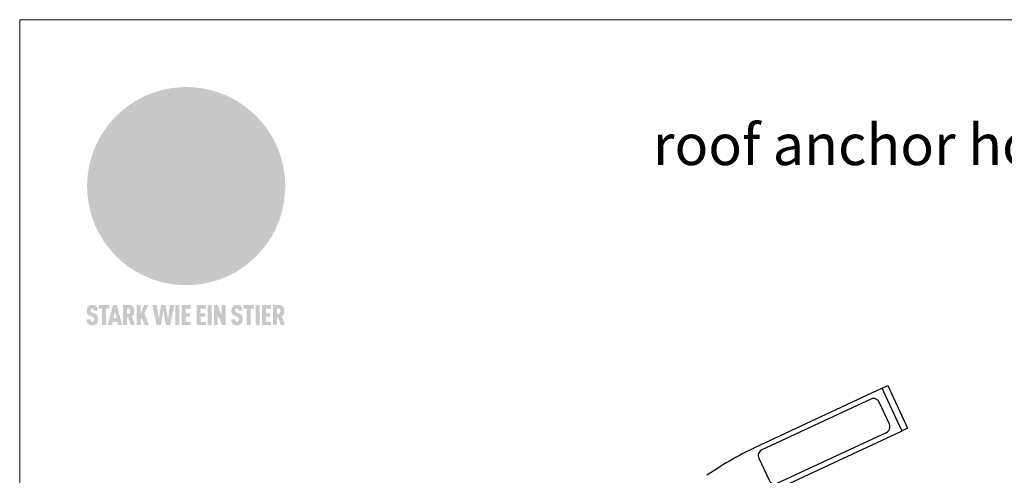
# Model space of a CAD drawing. Units: millimetres. Extents: x -19674 to 50359, y 0 to 4832.
# Drawn here: x 30843 to 31325, y 816 to 1039 of the extents above; entities that cross this region are included whole.
import ezdxf

# ---------------------------------------------------------------- set-up
doc = ezdxf.new("R2010")
doc.units = ezdxf.units.MM
for name, color, linetype, lineweight, true_color in [('01_PREFA-Dachprodukt', 7, 'Continuous', 25, 0xe1000f), ('02_Zubehör_sonstiges', 7, 'Continuous', 25, 0xff7f7f), ('10_Blattrahmen', 7, 'Continuous', 20, 0x000000), ('20_PREFA_Logo_weiss', 7, 'Continuous', 0, 0xfefefe), ('99_Text_1_DE', 7, 'Continuous', 25, 0xe1000f)]:
    doc.layers.add(name, color=color, linetype=linetype, lineweight=lineweight, true_color=true_color)
doc.styles.add('Arial', font='arial.ttf')

# ---------------------------------------------------------------- blocks, each defined once
blk = doc.blocks.new('A$C2C4172CF')
at = {"layer": '02_Zubehör_sonstiges', "elevation": -11.2}
for points in [[(206, 271.5), (203.28, 270.23), (146.18, 243.6, 0.040211), (120.18, 228.83)], [(131.68, 130.36), (126.4, 141.69, -0.414214), (155.9, 222.76), (213, 249.38), (215.72, 250.65)]]:
    blk.add_lwpolyline(points, format="xyb", dxfattribs=at)
blk.add_lwpolyline([(215.72, 250.65), (214.87, 252.46), (206.85, 269.68), (206, 271.5), (208.72, 272.76), (209.56, 270.95), (217.59, 253.73), (218.44, 251.92)], close=True, dxfattribs=at)
blk.add_lwpolyline([(147.01, 241.23, 0.414214), (145.56, 237.24), (150.63, 226.37, 0.414214), (154.62, 224.92), (208.09, 249.85, 0.414214), (209.54, 253.84), (204.47, 264.71, 0.414214), (200.48, 266.16)], format="xyb", close=True, dxfattribs=at)
blk = doc.blocks.new('A$C8d5866de')
h = blk.add_hatch(color=256)
h.dxf.hatch_style = 1
h.paths.add_polyline_path([(25.88, -1.79), (30.43, 2.83), (29.86, 3.85), (28.97, 5.42), (30.61, 5.51), (31.96, 5.49), (33.06, 5.39), (33.94, 5.21), (34.61, 4.98), (35.11, 4.71), (35.46, 4.42), (35.69, 4.13), (35.9, 3.67), (35.98, 3.2), (35.97, 2.74), (35.88, 2.32), (35.64, 1.65), (35.51, 1.39), (36.65, 2.5), (37.57, 3.44), (38.25, 4.27), (38.73, 4.92), (39.28, 5.79), (39.5, 6.31), (39.65, 6.89), (39.69, 7.52), (39.6, 8.21), (39.47, 8.6), (39.26, 8.97), (38.98, 9.31), (38.65, 9.63), (37.83, 10.18), (36.87, 10.64), (35.83, 11), (34.77, 11.29), (32.84, 11.67), (31.68, 11.8), (30.43, 11.88), (27.94, 11.93), (25.2, 11.86), (17.95, 24.26), (10.7, 36.66), (8.97, 36.63), (6.95, 36.49), (4.31, 36.16), (1.14, 35.59), (-0.61, 35.19), (-2.45, 34.69), (-4.36, 34.11), (-6.35, 33.41), (-8.39, 32.6), (-10.46, 31.66), (-11.95, 30.89), (-13.43, 30), (-14.88, 29.02), (-16.32, 27.96), (-17.72, 26.84), (-19.08, 25.66), (-21.68, 23.2), (-22.14, 22.78), (-22.7, 22.36), (-23.36, 21.94), (-24.12, 21.55), (-24.97, 21.2), (-25.93, 20.9), (-26.99, 20.66), (-28.15, 20.51), (-29.98, 20.27), (-31.01, 20.05), (-32.1, 19.74), (-33.19, 19.33), (-34.26, 18.78), (-35.28, 18.09), (-36.22, 17.24), (-36.66, 16.71), (-37.03, 16.13), (-37.33, 15.51), (-37.55, 14.89), (-37.7, 14.29), (-37.78, 13.71), (-37.79, 13.18), (-37.72, 12.72), (-38.08, 11.63), (-38.22, 10.64), (-38.19, 10.19), (-38.11, 9.8), (-37.98, 9.46), (-37.78, 9.18), (-37.03, 8.53), (-36.05, 7.94), (-34.78, 7.39), (-33.14, 6.84), (-33.5, 11.52), (-34.4, 12.11), (-35.06, 12.75), (-35.31, 13.13), (-35.46, 13.54), (-35.48, 13.86), (-35.41, 14.23), (-35.27, 14.62), (-35.05, 15.03), (-34.77, 15.43), (-34.42, 15.82), (-34.02, 16.17), (-33.56, 16.47), (-32.89, 16.79), (-32.13, 17.06), (-30.54, 17.45), (-28.73, 17.72), (-30.86, 5.72), (-33, -6.29), (-29.59, -5.64), (-26.61, -6.5), (-22.92, -0.91), (-15.97, -5.92), (-15.49, -19.29), (-11.91, -18.61), (-8.49, -19.48), (-3.25, -8.34), (0.23, -8.34), (4.44, -12.51), (15.04, -12.51), (16.8, -10.76), (21.99, -15.14), (27.17, -19.52), (30.62, -18.8), (35.07, -19.41)])
h.paths.add_polyline_path([(3.16, 5.42), (2.9, 5.18), (2.55, 5.05), (2.08, 5.01), (0.96, 5.1), (-0.85, 5.43), (-3.75, 5.67), (-5.66, 5.69), (-6.49, 5.61), (-7.16, 5.46), (-8.07, 5.08), (-8.8, 4.62), (-9.07, 4.35), (-9.29, 4.04), (-9.42, 3.7), (-9.47, 3.33), (-9.41, 2.6), (-9.26, 2.07), (-9.02, 1.62), (-10.37, 3.02), (-11.42, 4.18), (-12.15, 5.15), (-12.49, 5.78), (-12.81, 6.53), (-13.02, 7.28), (-13.05, 7.62), (-13.02, 7.92), (-12.83, 8.55), (-12.64, 8.93), (-12.35, 9.33), (-11.94, 9.74), (-11.37, 10.16), (-10.61, 10.57), (-9.64, 10.97), (-8.51, 11.31), (-7.32, 11.56), (-4.99, 11.87), (-3.05, 11.99), (-1.93, 12), (0.67, 11.9), (2.19, 11.76), (2.74, 11.68), (3.04, 11.57), (3.19, 11.39), (3.33, 11.09), (3.55, 10.23), (3.7, 9.24), (3.77, 8.37), (3.75, 7.52), (3.63, 6.59), (3.52, 6.14), (3.36, 5.75)], flags=16)
h = blk.add_hatch(color=256)
h.dxf.hatch_style = 1
h.paths.add_polyline_path([(-43.86, -62.92), (-43.89, -62.89), (-43.93, -62.86), (-43.97, -62.83), (-44.01, -62.8), (-44.05, -62.77), (-44.09, -62.74), (-44.13, -62.71), (-44.17, -62.68), (-44.21, -62.66), (-44.26, -62.63), (-44.3, -62.6), (-44.35, -62.58), (-44.45, -62.53), (-44.55, -62.48), (-44.66, -62.43), (-46.1, -61.86), (-46.19, -61.82), (-46.28, -61.78), (-46.35, -61.74), (-46.41, -61.7), (-46.46, -61.66), (-46.52, -61.61), (-46.56, -61.56), (-46.6, -61.51), (-46.63, -61.45), (-46.65, -61.39), (-46.67, -61.34), (-46.68, -61.28), (-46.69, -61.22), (-46.71, -61.15), (-46.71, -61.05), (-46.72, -60.95), (-46.71, -60.75), (-46.71, -60.67), (-46.7, -60.57), (-46.69, -60.5), (-46.67, -60.44), (-46.66, -60.38), (-46.63, -60.32), (-46.61, -60.27), (-46.58, -60.22), (-46.52, -60.14), (-46.48, -60.09), (-46.43, -60.05), (-46.39, -60.02), (-46.33, -59.99), (-46.28, -59.97), (-46.22, -59.95), (-46.15, -59.93), (-46.09, -59.92), (-45.98, -59.91), (-45.9, -59.91), (-45.83, -59.91), (-45.76, -59.93), (-45.69, -59.94), (-45.63, -59.96), (-45.57, -59.99), (-45.51, -60.03), (-45.45, -60.07), (-45.4, -60.12), (-45.36, -60.18), (-45.32, -60.24), (-45.29, -60.31), (-45.26, -60.39), (-45.24, -60.46), (-45.23, -60.53), (-45.22, -60.6), (-45.21, -60.66), (-45.21, -60.76), (-45.2, -60.91), (-45.2, -61.03), (-43.28, -61.03), (-43.28, -60.85), (-43.28, -60.67), (-43.3, -60.5), (-43.31, -60.41), (-43.32, -60.33), (-43.33, -60.25), (-43.34, -60.17), (-43.36, -60.09), (-43.37, -60.01), (-43.39, -59.93), (-43.41, -59.86), (-43.43, -59.79), (-43.45, -59.71), (-43.47, -59.64), (-43.5, -59.57), (-43.52, -59.5), (-43.55, -59.44), (-43.58, -59.37), (-43.61, -59.31), (-43.65, -59.25), (-43.68, -59.19), (-43.72, -59.13), (-43.76, -59.07), (-43.8, -59.01), (-43.84, -58.96), (-43.88, -58.91), (-43.93, -58.86), (-43.97, -58.81), (-44.02, -58.76), (-44.06, -58.72), (-44.1, -58.68), (-44.14, -58.65), (-44.19, -58.61), (-44.23, -58.58), (-44.28, -58.55), (-44.32, -58.52), (-44.37, -58.49), (-44.42, -58.46), (-44.47, -58.43), (-44.53, -58.41), (-44.58, -58.38), (-44.64, -58.36), (-44.69, -58.34), (-44.75, -58.32), (-44.81, -58.3), (-44.87, -58.28), (-44.94, -58.26), (-45, -58.24), (-45.07, -58.23), (-45.13, -58.21), (-45.2, -58.2), (-45.27, -58.19), (-45.34, -58.18), (-45.41, -58.17), (-45.49, -58.16), (-45.64, -58.15), (-45.8, -58.14), (-45.96, -58.13), (-46.1, -58.14), (-46.17, -58.14), (-46.24, -58.15), (-46.3, -58.15), (-46.37, -58.16), (-46.44, -58.17), (-46.5, -58.18), (-46.56, -58.19), (-46.63, -58.2), (-46.69, -58.21), (-46.75, -58.23), (-46.81, -58.24), (-46.87, -58.26), (-46.92, -58.28), (-46.98, -58.3), (-47.04, -58.32), (-47.09, -58.34), (-47.15, -58.36), (-47.2, -58.38), (-47.25, -58.41), (-47.31, -58.43), (-47.36, -58.46), (-47.41, -58.49), (-47.46, -58.52), (-47.5, -58.55), (-47.55, -58.58), (-47.6, -58.61), (-47.64, -58.65), (-47.69, -58.68), (-47.73, -58.72), (-47.77, -58.76), (-47.83, -58.81), (-47.88, -58.86), (-47.93, -58.91), (-47.98, -58.96), (-48.02, -59.02), (-48.07, -59.07), (-48.11, -59.13), (-48.15, -59.19), (-48.19, -59.25), (-48.23, -59.31), (-48.27, -59.37), (-48.3, -59.43), (-48.34, -59.5), (-48.37, -59.56), (-48.4, -59.63), (-48.43, -59.7), (-48.45, -59.77), (-48.48, -59.84), (-48.5, -59.91), (-48.52, -59.99), (-48.54, -60.06), (-48.56, -60.13), (-48.57, -60.21), (-48.59, -60.29), (-48.6, -60.36), (-48.61, -60.44), (-48.62, -60.52), (-48.63, -60.6), (-48.63, -60.69), (-48.64, -60.77), (-48.64, -60.85), (-48.64, -61.07), (-48.64, -61.21), (-48.63, -61.33), (-48.62, -61.46), (-48.61, -61.58), (-48.6, -61.69), (-48.58, -61.8), (-48.56, -61.9), (-48.54, -62), (-48.53, -62.05), (-48.52, -62.1), (-48.5, -62.15), (-48.49, -62.19), (-48.47, -62.24), (-48.46, -62.28), (-48.44, -62.32), (-48.43, -62.36), (-48.41, -62.4), (-48.39, -62.44), (-48.37, -62.48), (-48.36, -62.51), (-48.34, -62.55), (-48.32, -62.58), (-48.29, -62.61), (-48.27, -62.65), (-48.25, -62.68), (-48.23, -62.71), (-48.2, -62.74), (-48.18, -62.77), (-48.15, -62.8), (-48.13, -62.83), (-48.1, -62.86), (-48.07, -62.89), (-48.04, -62.92), (-48.01, -62.94), (-47.98, -62.97), (-47.95, -63), (-47.92, -63.02), (-47.89, -63.05), (-47.85, -63.07), (-47.82, -63.1), (-47.78, -63.12), (-47.75, -63.15), (-47.71, -63.17), (-47.67, -63.19), (-47.64, -63.21), (-47.6, -63.23), (-47.56, -63.26), (-47.52, -63.28), (-47.43, -63.32), (-47.35, -63.35), (-46, -63.9), (-45.88, -63.95), (-45.82, -63.97), (-45.76, -64), (-45.68, -64.04), (-45.59, -64.08), (-45.54, -64.12), (-45.47, -64.16), (-45.42, -64.21), (-45.37, -64.25), (-45.32, -64.3), (-45.28, -64.35), (-45.25, -64.4), (-45.23, -64.46), (-45.2, -64.53), (-45.18, -64.6), (-45.16, -64.69), (-45.14, -64.77), (-45.14, -64.84), (-45.13, -64.9), (-45.12, -64.97), (-45.12, -65.05), (-45.12, -65.12), (-45.12, -65.2), (-45.12, -65.4), (-45.12, -65.49), (-45.13, -65.55), (-45.14, -65.61), (-45.15, -65.68), (-45.16, -65.76), (-45.18, -65.83), (-45.2, -65.9), (-45.23, -65.97), (-45.26, -66.03), (-45.3, -66.08), (-45.32, -66.11), (-45.34, -66.13), (-45.38, -66.17), (-45.42, -66.21), (-45.47, -66.24), (-45.53, -66.27), (-45.59, -66.3), (-45.65, -66.32), (-45.72, -66.33), (-45.8, -66.34), (-45.88, -66.35), (-45.97, -66.35), (-46.05, -66.35), (-46.12, -66.34), (-46.2, -66.33), (-46.27, -66.31), (-46.33, -66.29), (-46.39, -66.26), (-46.45, -66.23), (-46.51, -66.19), (-46.56, -66.15), (-46.6, -66.11), (-46.63, -66.06), (-46.67, -66.01), (-46.7, -65.95), (-46.73, -65.88), (-46.75, -65.8), (-46.76, -65.75), (-46.77, -65.69), (-46.78, -65.63), (-46.78, -65.57), (-46.79, -65.51), (-46.79, -65.44), (-46.8, -65.37), (-46.8, -65.3), (-46.8, -65.23), (-48.72, -65.23), (-48.72, -65.41), (-48.72, -65.59), (-48.71, -65.76), (-48.69, -65.92), (-48.67, -66.08), (-48.66, -66.16), (-48.65, -66.23), (-48.63, -66.3), (-48.62, -66.37), (-48.6, -66.44), (-48.58, -66.51), (-48.56, -66.58), (-48.54, -66.64), (-48.52, -66.7), (-48.5, -66.77), (-48.47, -66.83), (-48.44, -66.89), (-48.41, -66.94), (-48.38, -67), (-48.35, -67.06), (-48.32, -67.11), (-48.28, -67.16), (-48.25, -67.21), (-48.21, -67.26), (-48.17, -67.31), (-48.13, -67.36), (-48.08, -67.41), (-48.04, -67.45), (-48, -67.49), (-47.96, -67.53), (-47.91, -67.56), (-47.86, -67.6), (-47.81, -67.64), (-47.76, -67.67), (-47.71, -67.7), (-47.65, -67.74), (-47.6, -67.77), (-47.54, -67.8), (-47.48, -67.83), (-47.42, -67.86), (-47.36, -67.88), (-47.29, -67.91), (-47.23, -67.93), (-47.16, -67.96), (-47.09, -67.98), (-47.02, -68), (-46.95, -68.02), (-46.88, -68.03), (-46.8, -68.05), (-46.73, -68.06), (-46.65, -68.08), (-46.57, -68.09), (-46.48, -68.1), (-46.4, -68.11), (-46.32, -68.11), (-46.23, -68.12), (-46.14, -68.12), (-45.96, -68.13), (-45.78, -68.12), (-45.69, -68.12), (-45.6, -68.11), (-45.52, -68.1), (-45.44, -68.09), (-45.35, -68.08), (-45.27, -68.07), (-45.2, -68.06), (-45.12, -68.04), (-45.04, -68.03), (-44.97, -68.01), (-44.89, -67.99), (-44.82, -67.97), (-44.75, -67.94), (-44.68, -67.92), (-44.62, -67.89), (-44.55, -67.87), (-44.49, -67.84), (-44.43, -67.81), (-44.37, -67.78), (-44.31, -67.75), (-44.25, -67.72), (-44.2, -67.69), (-44.14, -67.65), (-44.09, -67.62), (-44.04, -67.58), (-43.99, -67.55), (-43.95, -67.51), (-43.9, -67.47), (-43.86, -67.43), (-43.82, -67.39), (-43.77, -67.34), (-43.73, -67.3), (-43.69, -67.25), (-43.65, -67.2), (-43.63, -67.17), (-43.61, -67.14), (-43.59, -67.12), (-43.57, -67.09), (-43.54, -67.04), (-43.51, -66.98), (-43.48, -66.92), (-43.45, -66.86), (-43.42, -66.8), (-43.4, -66.74), (-43.38, -66.68), (-43.35, -66.62), (-43.33, -66.55), (-43.32, -66.49), (-43.3, -66.42), (-43.29, -66.35), (-43.27, -66.28), (-43.26, -66.21), (-43.24, -66.06), (-43.22, -65.9), (-43.21, -65.74), (-43.2, -65.57), (-43.19, -65.4), (-43.19, -65.21), (-43.19, -65.06), (-43.2, -64.9), (-43.2, -64.75), (-43.21, -64.61), (-43.22, -64.48), (-43.23, -64.34), (-43.25, -64.22), (-43.27, -64.1), (-43.29, -63.98), (-43.3, -63.93), (-43.31, -63.87), (-43.33, -63.82), (-43.34, -63.77), (-43.36, -63.72), (-43.37, -63.67), (-43.39, -63.62), (-43.41, -63.58), (-43.42, -63.53), (-43.44, -63.49), (-43.46, -63.45), (-43.48, -63.41), (-43.5, -63.37), (-43.52, -63.33), (-43.54, -63.29), (-43.57, -63.26), (-43.59, -63.22), (-43.62, -63.18), (-43.64, -63.15), (-43.67, -63.11), (-43.7, -63.08), (-43.73, -63.05), (-43.76, -63.01), (-43.79, -62.98), (-43.82, -62.95)])
h = blk.add_hatch(color=256)
h.dxf.hatch_style = 1
h.paths.add_polyline_path([(-39.22, -59.98), (-37.56, -59.98), (-37.56, -58.2), (-42.8, -58.2), (-42.8, -59.98), (-41.14, -59.98), (-41.14, -68.06), (-39.22, -68.06)])
h = blk.add_hatch(color=256)
h.dxf.hatch_style = 1
h.paths.add_polyline_path([(-38.36, -68.06), (-36.32, -68.06), (-36, -66.54), (-33.73, -66.54), (-33.41, -68.06), (-31.36, -68.06), (-33.9, -58.2), (-35.83, -58.2)])
h.paths.add_polyline_path([(-35.62, -64.76), (-34.86, -61.1), (-34.1, -64.76)], flags=16)
h = blk.add_hatch(color=256)
h.dxf.hatch_style = 1
h.paths.add_polyline_path([(-30.96, -68.06), (-29.03, -68.06), (-29.03, -64.26), (-28.37, -64.26), (-27.14, -68.06), (-25.13, -68.06), (-26.54, -63.83), (-26.46, -63.77), (-26.42, -63.74), (-26.38, -63.71), (-26.34, -63.68), (-26.3, -63.65), (-26.27, -63.62), (-26.23, -63.59), (-26.19, -63.56), (-26.16, -63.52), (-26.13, -63.49), (-26.1, -63.46), (-26.06, -63.42), (-26.03, -63.39), (-26, -63.36), (-25.98, -63.32), (-25.95, -63.29), (-25.92, -63.25), (-25.9, -63.21), (-25.87, -63.18), (-25.85, -63.14), (-25.82, -63.1), (-25.8, -63.06), (-25.78, -63.03), (-25.76, -62.99), (-25.74, -62.95), (-25.72, -62.91), (-25.7, -62.87), (-25.69, -62.83), (-25.67, -62.79), (-25.66, -62.74), (-25.64, -62.7), (-25.62, -62.62), (-25.59, -62.53), (-25.57, -62.45), (-25.55, -62.36), (-25.53, -62.27), (-25.51, -62.18), (-25.5, -62.09), (-25.48, -62), (-25.47, -61.9), (-25.46, -61.81), (-25.45, -61.71), (-25.45, -61.62), (-25.44, -61.52), (-25.44, -61.42), (-25.44, -61.32), (-25.45, -60.88), (-25.45, -60.71), (-25.47, -60.55), (-25.49, -60.39), (-25.5, -60.31), (-25.51, -60.24), (-25.52, -60.17), (-25.54, -60.09), (-25.55, -60.02), (-25.57, -59.95), (-25.59, -59.88), (-25.61, -59.82), (-25.63, -59.75), (-25.65, -59.68), (-25.67, -59.62), (-25.69, -59.56), (-25.72, -59.5), (-25.75, -59.44), (-25.77, -59.38), (-25.8, -59.32), (-25.83, -59.26), (-25.86, -59.21), (-25.9, -59.16), (-25.93, -59.1), (-25.97, -59.05), (-26, -59), (-26.02, -58.98), (-26.04, -58.95), (-26.06, -58.93), (-26.08, -58.91), (-26.1, -58.88), (-26.12, -58.86), (-26.14, -58.84), (-26.17, -58.82), (-26.19, -58.8), (-26.21, -58.77), (-26.23, -58.75), (-26.26, -58.73), (-26.28, -58.71), (-26.31, -58.69), (-26.33, -58.68), (-26.36, -58.66), (-26.39, -58.64), (-26.41, -58.62), (-26.44, -58.6), (-26.47, -58.59), (-26.52, -58.55), (-26.58, -58.52), (-26.64, -58.49), (-26.71, -58.46), (-26.77, -58.43), (-26.84, -58.41), (-26.91, -58.38), (-26.98, -58.36), (-27.05, -58.34), (-27.12, -58.32), (-27.2, -58.3), (-27.28, -58.29), (-27.36, -58.27), (-27.44, -58.26), (-27.52, -58.25), (-27.61, -58.23), (-27.7, -58.23), (-27.79, -58.22), (-27.88, -58.21), (-27.97, -58.21), (-28.17, -58.2), (-30.96, -58.2)])
h.paths.add_polyline_path([(-29.03, -59.98), (-27.61, -59.98), (-27.45, -60.48), (-27.44, -60.53), (-27.37, -60.79), (-27.37, -60.94), (-27.32, -61.59), (-27.61, -62.43), (-29.03, -62.57)], flags=16)
h = blk.add_hatch(color=256)
h.dxf.hatch_style = 1
h.paths.add_polyline_path([(-22.35, -62.44), (-22.35, -58.2), (-24.28, -58.2), (-24.28, -68.06), (-22.35, -68.06), (-22.35, -65.79), (-21.72, -64.46), (-20.3, -68.06), (-18.2, -68.06), (-20.48, -62.3), (-18.52, -58.2), (-20.48, -58.2)])
h = blk.add_hatch(color=256)
h.dxf.hatch_style = 1
h.paths.add_polyline_path([(-14.48, -68.06), (-12.43, -68.06), (-11.16, -61.08), (-9.88, -68.06), (-7.84, -68.06), (-5.78, -58.2), (-7.93, -58.2), (-8.86, -65.17), (-10.08, -58.2), (-12.24, -58.2), (-13.45, -65.17), (-14.38, -58.2), (-16.54, -58.2)])
h = blk.add_hatch(color=256)
h.dxf.hatch_style = 1
h.paths.add_polyline_path([(-5.32, -68.06), (-3.4, -68.06), (-3.4, -58.2), (-5.32, -58.2)])
h = blk.add_hatch(color=256)
h.dxf.hatch_style = 1
h.paths.add_polyline_path([(-0.32, -59.98), (2.25, -59.98), (2.25, -58.2), (-2.24, -58.2), (-2.24, -68.06), (2.25, -68.06), (2.25, -66.28), (-0.32, -66.28), (-0.32, -63.98), (1.9, -63.98), (1.9, -62.21), (-0.32, -62.21)])
h = blk.add_hatch(color=256)
h.dxf.hatch_style = 1
h.paths.add_polyline_path([(9.71, -68.06), (9.71, -66.28), (7.14, -66.28), (7.14, -63.98), (9.35, -63.98), (9.35, -62.21), (7.14, -62.21), (7.14, -59.98), (9.71, -59.98), (9.71, -58.2), (5.21, -58.2), (5.21, -68.06)])
h = blk.add_hatch(color=256)
h.dxf.hatch_style = 1
h.paths.add_polyline_path([(12.45, -58.2), (10.53, -58.2), (10.53, -68.06), (12.45, -68.06)])
h = blk.add_hatch(color=256)
h.dxf.hatch_style = 1
h.paths.add_polyline_path([(15.24, -58.2), (13.56, -58.2), (13.56, -68.06), (15.49, -68.06), (15.49, -63.24), (17.65, -68.06), (19.29, -68.06), (19.29, -58.2), (17.36, -58.2), (17.36, -63.02)])
h = blk.add_hatch(color=256)
h.dxf.hatch_style = 1
h.paths.add_polyline_path([(24.09, -60.75), (24.09, -60.67), (24.1, -60.57), (24.12, -60.5), (24.13, -60.44), (24.15, -60.38), (24.17, -60.32), (24.19, -60.27), (24.22, -60.22), (24.28, -60.14), (24.32, -60.09), (24.37, -60.05), (24.42, -60.02), (24.47, -59.99), (24.52, -59.97), (24.58, -59.95), (24.65, -59.93), (24.72, -59.92), (24.82, -59.91), (24.9, -59.91), (24.97, -59.91), (25.05, -59.93), (25.11, -59.94), (25.17, -59.96), (25.23, -59.99), (25.29, -60.03), (25.35, -60.07), (25.4, -60.12), (25.44, -60.18), (25.48, -60.24), (25.52, -60.31), (25.54, -60.39), (25.56, -60.46), (25.58, -60.53), (25.58, -60.6), (25.59, -60.66), (25.6, -60.76), (25.6, -60.91), (25.6, -61.03), (27.53, -61.03), (27.53, -60.85), (27.52, -60.67), (27.5, -60.5), (27.5, -60.41), (27.49, -60.33), (27.47, -60.25), (27.46, -60.17), (27.45, -60.09), (27.43, -60.01), (27.41, -59.93), (27.39, -59.86), (27.37, -59.79), (27.35, -59.71), (27.33, -59.64), (27.31, -59.57), (27.28, -59.5), (27.25, -59.44), (27.22, -59.37), (27.19, -59.31), (27.16, -59.25), (27.12, -59.19), (27.09, -59.13), (27.05, -59.07), (27.01, -59.01), (26.97, -58.96), (26.92, -58.91), (26.88, -58.86), (26.83, -58.81), (26.78, -58.76), (26.74, -58.72), (26.7, -58.68), (26.66, -58.65), (26.62, -58.61), (26.57, -58.58), (26.53, -58.55), (26.48, -58.52), (26.43, -58.49), (26.38, -58.46), (26.33, -58.43), (26.28, -58.41), (26.22, -58.38), (26.17, -58.36), (26.11, -58.34), (26.05, -58.32), (25.99, -58.3), (25.93, -58.28), (25.87, -58.26), (25.8, -58.24), (25.74, -58.23), (25.67, -58.21), (25.6, -58.2), (25.53, -58.19), (25.46, -58.18), (25.39, -58.17), (25.32, -58.16), (25.16, -58.15), (25.01, -58.14), (24.84, -58.13), (24.7, -58.14), (24.63, -58.14), (24.57, -58.15), (24.5, -58.15), (24.43, -58.16), (24.37, -58.17), (24.3, -58.18), (24.24, -58.19), (24.18, -58.2), (24.12, -58.21), (24.05, -58.23), (24, -58.24), (23.94, -58.26), (23.88, -58.28), (23.82, -58.3), (23.76, -58.32), (23.71, -58.34), (23.66, -58.36), (23.6, -58.38), (23.55, -58.41), (23.5, -58.43), (23.45, -58.46), (23.4, -58.49), (23.35, -58.52), (23.3, -58.55), (23.25, -58.58), (23.21, -58.61), (23.16, -58.65), (23.12, -58.68), (23.07, -58.72), (23.03, -58.76), (22.98, -58.81), (22.92, -58.86), (22.87, -58.91), (22.83, -58.96), (22.78, -59.02), (22.73, -59.07), (22.69, -59.13), (22.65, -59.19), (22.61, -59.25), (22.57, -59.31), (22.53, -59.37), (22.5, -59.43), (22.47, -59.5), (22.44, -59.56), (22.41, -59.63), (22.38, -59.7), (22.35, -59.77), (22.33, -59.84), (22.3, -59.91), (22.28, -59.99), (22.26, -60.06), (22.25, -60.13), (22.23, -60.21), (22.22, -60.29), (22.2, -60.36), (22.19, -60.44), (22.18, -60.52), (22.18, -60.6), (22.17, -60.69), (22.17, -60.77), (22.16, -60.85), (22.16, -61.07), (22.17, -61.21), (22.17, -61.33), (22.18, -61.46), (22.19, -61.58), (22.21, -61.69), (22.22, -61.8), (22.24, -61.9), (22.26, -62), (22.27, -62.05), (22.29, -62.1), (22.3, -62.15), (22.31, -62.19), (22.33, -62.24), (22.34, -62.28), (22.36, -62.32), (22.38, -62.36), (22.39, -62.4), (22.41, -62.44), (22.43, -62.48), (22.45, -62.51), (22.47, -62.55), (22.49, -62.58), (22.51, -62.61), (22.53, -62.65), (22.55, -62.68), (22.58, -62.71), (22.6, -62.74), (22.63, -62.77), (22.65, -62.8), (22.68, -62.83), (22.71, -62.86), (22.73, -62.89), (22.76, -62.92), (22.79, -62.94), (22.82, -62.97), (22.85, -63), (22.88, -63.02), (22.92, -63.05), (22.95, -63.07), (22.99, -63.1), (23.02, -63.12), (23.06, -63.15), (23.09, -63.17), (23.13, -63.19), (23.17, -63.21), (23.21, -63.23), (23.25, -63.26), (23.29, -63.28), (23.37, -63.32), (23.46, -63.35), (24.8, -63.9), (24.93, -63.95), (24.99, -63.97), (25.04, -64), (25.13, -64.04), (25.21, -64.08), (25.27, -64.12), (25.33, -64.16), (25.39, -64.21), (25.44, -64.25), (25.48, -64.3), (25.52, -64.35), (25.55, -64.4), (25.58, -64.46), (25.6, -64.53), (25.62, -64.6), (25.64, -64.69), (25.66, -64.77), (25.67, -64.84), (25.67, -64.9), (25.68, -64.97), (25.68, -65.05), (25.68, -65.12), (25.69, -65.2), (25.68, -65.4), (25.68, -65.49), (25.67, -65.55), (25.67, -65.61), (25.66, -65.68), (25.64, -65.76), (25.63, -65.83), (25.6, -65.9), (25.58, -65.97), (25.54, -66.03), (25.51, -66.08), (25.48, -66.11), (25.46, -66.13), (25.43, -66.17), (25.38, -66.21), (25.33, -66.24), (25.27, -66.27), (25.21, -66.3), (25.15, -66.32), (25.08, -66.33), (25.01, -66.34), (24.92, -66.35), (24.83, -66.35), (24.76, -66.35), (24.68, -66.34), (24.6, -66.33), (24.54, -66.31), (24.48, -66.29), (24.42, -66.26), (24.36, -66.23), (24.29, -66.19), (24.24, -66.15), (24.21, -66.11), (24.17, -66.06), (24.14, -66.01), (24.11, -65.95), (24.08, -65.88), (24.05, -65.8), (24.04, -65.75), (24.03, -65.69), (24.03, -65.63), (24.02, -65.57), (24.01, -65.51), (24.01, -65.44), (24.01, -65.37), (24.01, -65.3), (24.01, -65.23), (22.08, -65.23), (22.08, -65.41), (22.09, -65.59), (22.1, -65.76), (22.11, -65.92), (22.13, -66.08), (22.14, -66.16), (22.16, -66.23), (22.17, -66.3), (22.19, -66.37), (22.2, -66.44), (22.22, -66.51), (22.24, -66.58), (22.26, -66.64), (22.28, -66.7), (22.31, -66.77), (22.33, -66.83), (22.36, -66.89), (22.39, -66.94), (22.42, -67), (22.45, -67.06), (22.48, -67.11), (22.52, -67.16), (22.56, -67.21), (22.59, -67.26), (22.63, -67.31), (22.68, -67.36), (22.72, -67.41), (22.76, -67.45), (22.8, -67.49), (22.85, -67.53), (22.89, -67.56), (22.94, -67.6), (22.99, -67.64), (23.04, -67.67), (23.09, -67.7), (23.15, -67.74), (23.2, -67.77), (23.26, -67.8), (23.32, -67.83), (23.38, -67.86), (23.44, -67.88), (23.51, -67.91), (23.57, -67.93), (23.64, -67.96), (23.71, -67.98), (23.78, -68), (23.85, -68.02), (23.93, -68.03), (24, -68.05), (24.08, -68.06), (24.16, -68.08), (24.24, -68.09), (24.32, -68.1), (24.4, -68.11), (24.49, -68.11), (24.57, -68.12), (24.66, -68.12), (24.84, -68.13), (25.02, -68.12), (25.11, -68.12), (25.2, -68.11), (25.28, -68.1), (25.37, -68.09), (25.45, -68.08), (25.53, -68.07), (25.61, -68.06), (25.69, -68.04), (25.76, -68.03), (25.84, -68.01), (25.91, -67.99), (25.98, -67.97), (26.05, -67.94), (26.12, -67.92), (26.18, -67.89), (26.25, -67.87), (26.31, -67.84), (26.38, -67.81), (26.44, -67.78), (26.49, -67.75), (26.55, -67.72), (26.61, -67.69), (26.66, -67.65), (26.71, -67.62), (26.76, -67.58), (26.81, -67.55), (26.86, -67.51), (26.9, -67.47), (26.94, -67.43), (26.99, -67.39), (27.03, -67.34), (27.07, -67.3), (27.12, -67.25), (27.15, -67.2), (27.17, -67.17), (27.19, -67.14), (27.21, -67.12), (27.23, -67.09), (27.26, -67.04), (27.29, -66.98), (27.33, -66.92), (27.35, -66.86), (27.38, -66.8), (27.4, -66.74), (27.43, -66.68), (27.45, -66.62), (27.47, -66.55), (27.49, -66.49), (27.5, -66.42), (27.52, -66.35), (27.53, -66.28), (27.54, -66.21), (27.56, -66.06), (27.58, -65.9), (27.6, -65.74), (27.6, -65.57), (27.61, -65.4), (27.61, -65.21), (27.61, -65.06), (27.61, -64.9), (27.6, -64.75), (27.59, -64.61), (27.58, -64.48), (27.57, -64.34), (27.55, -64.22), (27.54, -64.1), (27.51, -63.98), (27.5, -63.93), (27.49, -63.87), (27.47, -63.82), (27.46, -63.77), (27.45, -63.72), (27.43, -63.67), (27.41, -63.62), (27.4, -63.58), (27.38, -63.53), (27.36, -63.49), (27.34, -63.45), (27.32, -63.41), (27.3, -63.37), (27.28, -63.33), (27.26, -63.29), (27.24, -63.26), (27.21, -63.22), (27.19, -63.18), (27.16, -63.15), (27.13, -63.11), (27.1, -63.08), (27.07, -63.05), (27.04, -63.01), (27.01, -62.98), (26.98, -62.95), (26.94, -62.92), (26.91, -62.89), (26.87, -62.86), (26.84, -62.83), (26.8, -62.8), (26.76, -62.77), (26.72, -62.74), (26.68, -62.71), (26.63, -62.68), (26.59, -62.66), (26.54, -62.63), (26.5, -62.6), (26.45, -62.58), (26.35, -62.53), (26.25, -62.48), (26.15, -62.43), (24.7, -61.86), (24.61, -61.82), (24.53, -61.78), (24.45, -61.74), (24.4, -61.7), (24.34, -61.66), (24.29, -61.61), (24.24, -61.56), (24.2, -61.51), (24.17, -61.45), (24.15, -61.39), (24.13, -61.34), (24.12, -61.28), (24.11, -61.22), (24.1, -61.15), (24.09, -61.05), (24.09, -60.95)])
h = blk.add_hatch(color=256)
h.dxf.hatch_style = 1
h.paths.add_polyline_path([(29.7, -59.98), (29.7, -68.06), (31.63, -68.06), (31.63, -59.98), (33.29, -59.98), (33.29, -58.2), (28.04, -58.2), (28.04, -59.98)])
h = blk.add_hatch(color=256)
h.dxf.hatch_style = 1
h.paths.add_polyline_path([(34.04, -68.06), (35.96, -68.06), (35.96, -58.2), (34.04, -58.2)])
h = blk.add_hatch(color=256)
h.dxf.hatch_style = 1
h.paths.add_polyline_path([(37.11, -68.06), (41.61, -68.06), (41.61, -66.28), (39.04, -66.28), (39.04, -63.98), (41.25, -63.98), (41.25, -62.21), (39.04, -62.21), (39.04, -59.98), (41.61, -59.98), (41.61, -58.2), (37.11, -58.2)])
h = blk.add_hatch(color=256)
h.dxf.hatch_style = 1
h.paths.add_polyline_path([(42.47, -68.06), (44.4, -68.06), (44.4, -64.26), (45.07, -64.26), (46.29, -68.06), (48.3, -68.06), (46.89, -63.83), (46.97, -63.77), (47.01, -63.74), (47.05, -63.71), (47.09, -63.68), (47.13, -63.65), (47.17, -63.62), (47.2, -63.59), (47.24, -63.56), (47.27, -63.52), (47.3, -63.49), (47.34, -63.46), (47.37, -63.42), (47.4, -63.39), (47.43, -63.36), (47.45, -63.32), (47.48, -63.29), (47.51, -63.25), (47.54, -63.21), (47.56, -63.18), (47.58, -63.14), (47.61, -63.1), (47.63, -63.06), (47.65, -63.03), (47.67, -62.99), (47.69, -62.95), (47.71, -62.91), (47.73, -62.87), (47.74, -62.83), (47.76, -62.79), (47.77, -62.74), (47.79, -62.7), (47.81, -62.62), (47.84, -62.53), (47.86, -62.45), (47.88, -62.36), (47.9, -62.27), (47.92, -62.18), (47.93, -62.09), (47.95, -62), (47.96, -61.9), (47.97, -61.81), (47.98, -61.71), (47.98, -61.62), (47.99, -61.52), (47.99, -61.42), (47.99, -61.32), (47.98, -60.88), (47.98, -60.71), (47.96, -60.55), (47.95, -60.39), (47.93, -60.31), (47.92, -60.24), (47.91, -60.17), (47.89, -60.09), (47.88, -60.02), (47.86, -59.95), (47.84, -59.88), (47.82, -59.82), (47.8, -59.75), (47.78, -59.68), (47.76, -59.62), (47.74, -59.56), (47.71, -59.5), (47.68, -59.44), (47.66, -59.38), (47.63, -59.32), (47.6, -59.26), (47.57, -59.21), (47.53, -59.16), (47.5, -59.1), (47.46, -59.05), (47.43, -59), (47.41, -58.98), (47.39, -58.95), (47.37, -58.93), (47.35, -58.91), (47.33, -58.88), (47.31, -58.86), (47.29, -58.84), (47.27, -58.82), (47.24, -58.8), (47.22, -58.77), (47.2, -58.75), (47.17, -58.73), (47.15, -58.71), (47.12, -58.69), (47.1, -58.68), (47.07, -58.66), (47.05, -58.64), (47.02, -58.62), (46.99, -58.6), (46.96, -58.59), (46.91, -58.55), (46.85, -58.52), (46.79, -58.49), (46.72, -58.46), (46.66, -58.43), (46.59, -58.41), (46.52, -58.38), (46.45, -58.36), (46.38, -58.34), (46.31, -58.32), (46.23, -58.3), (46.15, -58.29), (46.07, -58.27), (45.99, -58.26), (45.91, -58.25), (45.82, -58.23), (45.73, -58.23), (45.64, -58.22), (45.55, -58.21), (45.46, -58.21), (45.26, -58.2), (42.47, -58.2)])
h.paths.add_polyline_path([(44.4, -59.98), (45.82, -59.98), (45.98, -60.48), (45.99, -60.53), (46.06, -60.79), (46.06, -60.94), (46.11, -61.59), (45.82, -62.43), (44.4, -62.57)], flags=16)
at = {"layer": '01_PREFA-Dachprodukt'}
h = blk.add_hatch(color=256, dxfattribs=at)
h.dxf.hatch_style = 1
h.paths.add_polyline_path([(-40.22, -27.12), (-38.86, -29.02), (-37.43, -30.85), (-35.9, -32.61), (-34.29, -34.29), (-32.61, -35.9), (-30.85, -37.42), (-29.02, -38.86), (-27.12, -40.22), (-25.15, -41.48), (-23.12, -42.65), (-21.03, -43.72), (-18.88, -44.69), (-16.68, -45.56), (-14.42, -46.32), (-12.12, -46.97), (-9.77, -47.51), (-7.39, -47.94), (-4.96, -48.25), (-2.5, -48.44), (0, -48.5), (2.5, -48.44), (4.96, -48.25), (7.39, -47.94), (9.77, -47.51), (12.12, -46.97), (14.42, -46.32), (16.68, -45.56), (18.88, -44.69), (21.03, -43.72), (23.12, -42.65), (25.15, -41.48), (27.12, -40.22), (29.02, -38.86), (30.85, -37.42), (32.61, -35.9), (34.29, -34.29), (35.9, -32.61), (37.42, -30.85), (38.86, -29.02), (40.22, -27.12), (41.48, -25.15), (42.65, -23.12), (43.72, -21.03), (44.69, -18.88), (45.56, -16.68), (46.32, -14.42), (46.97, -12.12), (47.51, -9.77), (47.94, -7.39), (48.25, -4.96), (48.44, -2.5), (48.5, 0), (48.44, 2.5), (48.25, 4.96), (47.94, 7.39), (47.51, 9.77), (46.97, 12.12), (46.32, 14.42), (45.56, 16.68), (44.69, 18.88), (43.72, 21.03), (42.65, 23.12), (41.48, 25.15), (40.22, 27.12), (38.86, 29.02), (37.42, 30.85), (35.9, 32.61), (34.29, 34.29), (32.61, 35.9), (30.85, 37.42), (29.02, 38.86), (27.12, 40.22), (25.15, 41.48), (23.12, 42.65), (21.03, 43.72), (18.88, 44.69), (16.68, 45.56), (14.42, 46.32), (12.12, 46.97), (9.77, 47.51), (7.39, 47.94), (4.96, 48.25), (2.5, 48.44), (0, 48.5), (-2.5, 48.44), (-4.96, 48.25), (-7.39, 47.94), (-9.77, 47.51), (-12.12, 46.97), (-14.42, 46.32), (-16.68, 45.56), (-18.88, 44.69), (-21.03, 43.72), (-23.12, 42.65), (-25.15, 41.48), (-27.12, 40.22), (-29.02, 38.86), (-30.85, 37.42), (-32.61, 35.9), (-34.29, 34.29), (-35.9, 32.61), (-37.43, 30.85), (-38.86, 29.02), (-40.22, 27.12), (-41.48, 25.15), (-42.65, 23.12), (-43.72, 21.03), (-44.69, 18.88), (-45.56, 16.68), (-46.32, 14.42), (-46.97, 12.12), (-47.51, 9.77), (-47.94, 7.39), (-48.25, 4.96), (-48.44, 2.5), (-48.5, 0), (-48.44, -2.5), (-48.25, -4.96), (-47.94, -7.39), (-47.51, -9.77), (-46.97, -12.12), (-46.32, -14.42), (-45.56, -16.68), (-44.69, -18.88), (-43.72, -21.03), (-42.65, -23.12), (-41.48, -25.15)])
h.paths.add_polyline_path([(-26.11, -24.38), (-20.54, -24.38), (-19.96, -24.41), (-19.44, -24.49), (-18.52, -24.77), (-17.78, -25.21), (-17.2, -25.76), (-16.76, -26.38), (-16.47, -27.05), (-16.3, -27.73), (-16.24, -28.38), (-16.33, -29.38), (-16.58, -30.23), (-16.99, -30.94), (-17.53, -31.53), (-18.2, -31.97), (-18.98, -32.29), (-19.86, -32.48), (-20.83, -32.54), (-22.5, -32.54), (-22.5, -36.08), (-26.11, -36.08)], flags=16)
h.paths.add_polyline_path([(-22.5, -27.38), (-20.52, -27.38), (-20, -27.73), (-19.74, -28.11), (-19.65, -28.57), (-19.74, -29.02), (-20, -29.41), (-20.38, -29.66), (-20.84, -29.75), (-22.5, -29.75)], flags=0)
h.paths.add_polyline_path([(-33, -6.29), (-30.86, 5.72), (-28.73, 17.72), (-30.54, 17.45), (-32.13, 17.06), (-32.89, 16.79), (-33.56, 16.47), (-34.02, 16.17), (-34.42, 15.82), (-34.77, 15.43), (-35.05, 15.03), (-35.27, 14.62), (-35.41, 14.23), (-35.48, 13.86), (-35.46, 13.54), (-35.31, 13.13), (-35.06, 12.75), (-34.4, 12.11), (-33.5, 11.52), (-33.14, 6.84), (-34.78, 7.39), (-36.05, 7.94), (-37.03, 8.53), (-37.78, 9.18), (-37.98, 9.46), (-38.11, 9.8), (-38.19, 10.19), (-38.22, 10.64), (-38.08, 11.63), (-37.72, 12.72), (-37.79, 13.18), (-37.78, 13.71), (-37.7, 14.29), (-37.55, 14.89), (-37.33, 15.51), (-37.03, 16.13), (-36.66, 16.71), (-36.22, 17.24), (-35.28, 18.09), (-34.26, 18.78), (-33.19, 19.33), (-32.1, 19.74), (-31.01, 20.05), (-29.98, 20.27), (-28.15, 20.51), (-26.99, 20.66), (-25.93, 20.9), (-24.97, 21.2), (-24.12, 21.55), (-23.36, 21.94), (-22.7, 22.36), (-22.14, 22.78), (-21.68, 23.2), (-19.08, 25.66), (-17.72, 26.84), (-16.32, 27.96), (-14.88, 29.02), (-13.43, 30), (-11.95, 30.89), (-10.46, 31.66), (-8.39, 32.6), (-6.35, 33.41), (-4.36, 34.11), (-2.45, 34.69), (-0.61, 35.19), (1.14, 35.59), (4.31, 36.16), (6.95, 36.49), (8.97, 36.63), (10.7, 36.66), (17.95, 24.26), (25.2, 11.86), (27.94, 11.93), (30.43, 11.88), (31.68, 11.8), (32.84, 11.67), (34.77, 11.29), (35.83, 11), (36.87, 10.64), (37.83, 10.18), (38.65, 9.63), (38.98, 9.31), (39.26, 8.97), (39.47, 8.6), (39.6, 8.21), (39.69, 7.52), (39.65, 6.89), (39.5, 6.31), (39.28, 5.79), (38.73, 4.92), (38.25, 4.27), (37.57, 3.44), (36.65, 2.5), (35.51, 1.39), (35.64, 1.65), (35.88, 2.32), (35.97, 2.74), (35.98, 3.2), (35.9, 3.67), (35.69, 4.13), (35.46, 4.42), (35.11, 4.71), (34.61, 4.98), (33.94, 5.21), (33.06, 5.39), (31.96, 5.49), (30.61, 5.51), (28.97, 5.42), (29.86, 3.85), (30.43, 2.83), (25.88, -1.79), (35.07, -19.41), (30.62, -18.8), (27.17, -19.52), (21.99, -15.14), (16.8, -10.76), (15.04, -12.51), (4.44, -12.51), (0.23, -8.34), (-3.25, -8.34), (-8.49, -19.48), (-11.91, -18.61), (-15.49, -19.29), (-15.97, -5.92), (-22.92, -0.91), (-26.61, -6.5), (-29.59, -5.64)], flags=16)
h.paths.add_polyline_path([(-15.69, -24.38), (-8.82, -24.38), (-8.07, -24.44), (-7.36, -24.59), (-6.71, -24.86), (-6.14, -25.22), (-5.67, -25.7), (-5.31, -26.27), (-5.08, -26.95), (-5, -27.73), (-5.11, -28.63), (-5.24, -29.07), (-5.43, -29.48), (-5.68, -29.86), (-5.98, -30.18), (-6.34, -30.46), (-6.76, -30.66), (-6.41, -30.83), (-6.09, -31.07), (-5.81, -31.36), (-5.58, -31.71), (-5.38, -32.11), (-5.22, -32.56), (-5.04, -33.58), (-4.94, -34.84), (-4.84, -35.54), (-4.64, -36.08), (-8.25, -36.08), (-8.45, -35.19), (-8.54, -34.28), (-8.64, -33.46), (-8.72, -33.07), (-8.86, -32.72), (-9.05, -32.43), (-9.32, -32.2), (-9.69, -32.06), (-10.16, -32), (-12.08, -32), (-12.08, -36.08), (-15.69, -36.08)], flags=16)
h.paths.add_polyline_path([(-12.08, -27.17), (-9.47, -27.17), (-8.96, -27.5), (-8.7, -27.88), (-8.61, -28.33), (-8.7, -28.78), (-8.96, -29.16), (-9.34, -29.41), (-9.8, -29.5), (-12.08, -29.5)], flags=0)
h.paths.add_polyline_path([(-3.89, -24.38), (5.79, -24.38), (5.79, -27.38), (-0.29, -27.38), (-0.29, -28.84), (5.23, -28.84), (5.23, -31.63), (-0.29, -31.63), (-0.29, -33.09), (5.97, -33.09), (5.97, -36.08), (-3.89, -36.08)], flags=16)
h.paths.add_polyline_path([(-10.37, 3.02), (-11.42, 4.18), (-12.15, 5.15), (-12.49, 5.78), (-12.81, 6.53), (-13.07, 7.46), (-13.02, 7.92), (-12.83, 8.55), (-12.64, 8.93), (-12.35, 9.33), (-11.94, 9.74), (-11.37, 10.16), (-10.61, 10.57), (-9.64, 10.97), (-8.51, 11.31), (-7.32, 11.56), (-4.99, 11.87), (-3.05, 11.99), (-1.93, 12), (0.67, 11.9), (2.19, 11.76), (2.99, 11.63), (3.19, 11.39), (3.33, 11.09), (3.55, 10.23), (3.7, 9.24), (3.77, 8.37), (3.75, 7.52), (3.63, 6.59), (3.52, 6.14), (3.28, 5.53), (2.9, 5.18), (2.55, 5.05), (2.08, 5.01), (0.96, 5.1), (-0.85, 5.43), (-3.75, 5.67), (-5.66, 5.69), (-6.49, 5.61), (-7.16, 5.46), (-8.07, 5.08), (-8.8, 4.62), (-9.07, 4.35), (-9.29, 4.04), (-9.42, 3.7), (-9.47, 3.33), (-9.41, 2.6), (-9.26, 2.07), (-9.02, 1.62)], flags=0)
h.paths.add_polyline_path([(6.95, -24.38), (16.27, -24.38), (16.27, -27.38), (10.56, -27.38), (10.56, -28.84), (14.68, -28.84), (14.67, -31.63), (10.56, -31.63), (10.56, -36.08), (6.95, -36.08)], flags=16)
h.paths.add_polyline_path([(18.1, -24.38), (21.62, -24.38), (25.88, -36.08), (22.14, -36.08), (21.65, -34.41), (17.93, -34.41), (17.41, -36.08), (13.79, -36.08)], flags=16)
h.paths.add_polyline_path([(18.72, -31.9), (19.87, -28.25), (20.93, -31.9)], flags=0)
h.paths.add_polyline_path([(-0.85, 5.43), (0.96, 5.1), (2.08, 5.01), (2.55, 5.05), (2.9, 5.18), (3.16, 5.42), (3.36, 5.75), (3.52, 6.14), (3.63, 6.59), (3.75, 7.52), (3.77, 8.37), (3.7, 9.24), (3.55, 10.23), (3.33, 11.09), (3.19, 11.39), (3.04, 11.57), (2.74, 11.68), (2.19, 11.76), (0.67, 11.9), (-1.93, 12), (-3.05, 11.99), (-4.99, 11.87), (-7.32, 11.56), (-8.51, 11.31), (-9.64, 10.97), (-10.61, 10.57), (-11.37, 10.16), (-11.94, 9.74), (-12.35, 9.33), (-12.64, 8.93), (-12.83, 8.55), (-13.02, 7.92), (-13.05, 7.62), (-13.02, 7.28), (-12.81, 6.53), (-12.49, 5.78), (-12.15, 5.15), (-11.42, 4.18), (-10.37, 3.02), (-9.02, 1.62), (-9.26, 2.07), (-9.41, 2.6), (-9.47, 3.33), (-9.42, 3.7), (-9.29, 4.04), (-9.07, 4.35), (-8.8, 4.62), (-8.07, 5.08), (-7.16, 5.46), (-6.49, 5.61), (-5.66, 5.69), (-3.75, 5.67)], flags=0)
h.paths.add_polyline_path([(-20.84, -27.38), (-22.5, -27.38), (-22.5, -29.75), (-20.84, -29.75), (-20.38, -29.66), (-20, -29.41), (-19.74, -29.02), (-19.65, -28.57), (-19.74, -28.11), (-20, -27.73), (-20.38, -27.47)], flags=0)
h.paths.add_polyline_path([(-9.8, -29.5), (-9.34, -29.41), (-8.96, -29.16), (-8.7, -28.78), (-8.61, -28.33), (-8.7, -27.88), (-8.96, -27.5), (-9.34, -27.25), (-9.8, -27.17), (-12.08, -27.17), (-12.08, -29.5)], flags=0)
h.paths.add_polyline_path([(20.93, -31.9), (19.88, -28.3), (19.85, -28.3), (18.72, -31.9)], flags=0)
h = blk.add_hatch(color=256, dxfattribs=at)
h.dxf.hatch_style = 1
h.paths.add_polyline_path([(3.77, 8.37), (3.7, 9.24), (3.55, 10.23), (3.33, 11.09), (3.19, 11.39), (3.04, 11.57), (2.74, 11.68), (2.19, 11.76), (0.67, 11.9), (-1.93, 12), (-3.05, 11.99), (-4.99, 11.87), (-7.32, 11.56), (-8.51, 11.31), (-9.64, 10.97), (-10.61, 10.57), (-11.37, 10.16), (-11.94, 9.74), (-12.35, 9.33), (-12.64, 8.93), (-12.83, 8.55), (-13.02, 7.92), (-13.05, 7.62), (-13.02, 7.28), (-12.81, 6.53), (-12.49, 5.78), (-12.15, 5.15), (-11.42, 4.18), (-10.37, 3.02), (-9.02, 1.62), (-9.26, 2.07), (-9.41, 2.6), (-9.47, 3.33), (-9.42, 3.7), (-9.29, 4.04), (-9.07, 4.35), (-8.8, 4.62), (-8.07, 5.08), (-7.16, 5.46), (-6.49, 5.61), (-5.66, 5.69), (-3.75, 5.67), (-0.85, 5.43), (0.96, 5.1), (2.08, 5.01), (2.55, 5.05), (2.9, 5.18), (3.16, 5.42), (3.36, 5.75), (3.52, 6.14), (3.63, 6.59), (3.75, 7.52)])
h = blk.add_hatch(color=256, dxfattribs=at)
h.dxf.hatch_style = 1
h.paths.add_polyline_path([(-8.7, -27.88), (-8.96, -27.5), (-9.34, -27.25), (-9.8, -27.17), (-12.08, -27.17), (-12.08, -29.5), (-9.8, -29.5), (-9.34, -29.41), (-8.96, -29.16), (-8.7, -28.78), (-8.61, -28.33)])
h.paths.add_polyline_path([(-19.74, -28.11), (-20, -27.73), (-20.38, -27.47), (-20.84, -27.38), (-22.5, -27.38), (-22.5, -29.75), (-20.84, -29.75), (-20.38, -29.66), (-20, -29.41), (-19.74, -29.02), (-19.65, -28.57)])
h.paths.add_polyline_path([(19.88, -28.3), (19.85, -28.3), (18.72, -31.9), (20.93, -31.9)])
at = {"layer": '20_PREFA_Logo_weiss'}
h = blk.add_hatch(color=256, dxfattribs=at)
h.dxf.hatch_style = 1
h.paths.add_polyline_path([(-16.99, -30.94), (-16.58, -30.23), (-16.33, -29.38), (-16.24, -28.38), (-16.3, -27.73), (-16.47, -27.05), (-16.76, -26.38), (-17.2, -25.76), (-17.78, -25.21), (-18.52, -24.77), (-19.44, -24.49), (-19.96, -24.41), (-20.54, -24.38), (-26.11, -24.38), (-26.11, -36.08), (-22.5, -36.08), (-22.5, -32.54), (-20.83, -32.54), (-19.86, -32.48), (-18.98, -32.29), (-18.2, -31.97), (-17.53, -31.53)])
h.paths.add_polyline_path([(-20.84, -29.75), (-22.5, -29.75), (-22.5, -27.38), (-20.84, -27.38), (-20.38, -27.47), (-20, -27.73), (-19.74, -28.11), (-19.65, -28.57), (-19.74, -29.02), (-20, -29.41), (-20.38, -29.66)], flags=16)
h.paths.add_polyline_path([(-6.76, -30.66), (-6.34, -30.46), (-5.98, -30.18), (-5.68, -29.86), (-5.43, -29.48), (-5.24, -29.07), (-5.11, -28.63), (-5, -27.73), (-5.08, -26.95), (-5.31, -26.27), (-5.67, -25.7), (-6.14, -25.22), (-6.71, -24.86), (-7.36, -24.59), (-8.07, -24.44), (-8.82, -24.38), (-15.69, -24.38), (-15.69, -36.08), (-12.08, -36.08), (-12.08, -32), (-10.16, -32), (-9.69, -32.06), (-9.32, -32.2), (-9.05, -32.43), (-8.86, -32.72), (-8.72, -33.07), (-8.64, -33.46), (-8.54, -34.28), (-8.45, -35.19), (-8.25, -36.08), (-4.64, -36.08), (-4.84, -35.54), (-4.94, -34.84), (-5.04, -33.58), (-5.22, -32.56), (-5.38, -32.11), (-5.58, -31.71), (-5.81, -31.36), (-6.09, -31.07), (-6.41, -30.83)])
h.paths.add_polyline_path([(-12.08, -29.5), (-12.08, -27.17), (-9.8, -27.17), (-9.34, -27.25), (-8.96, -27.5), (-8.7, -27.88), (-8.61, -28.33), (-8.7, -28.78), (-8.96, -29.16), (-9.34, -29.41), (-9.8, -29.5)], flags=16)
h.paths.add_polyline_path([(-0.29, -31.63), (5.23, -31.63), (5.23, -28.84), (-0.29, -28.84), (-0.29, -27.38), (5.79, -27.38), (5.79, -24.38), (-3.89, -24.38), (-3.89, -36.08), (5.97, -36.08), (5.97, -33.09), (-0.29, -33.09)])
h.paths.add_polyline_path([(14.68, -28.84), (10.56, -28.84), (10.56, -27.38), (16.27, -27.38), (16.27, -24.38), (6.95, -24.38), (6.95, -36.08), (10.56, -36.08), (10.56, -31.63), (14.67, -31.63)])
h.paths.add_polyline_path([(21.62, -24.38), (18.1, -24.38), (13.79, -36.08), (17.41, -36.08), (17.93, -34.41), (21.65, -34.41), (22.14, -36.08), (25.88, -36.08)])
h.paths.add_polyline_path([(19.85, -28.3), (19.88, -28.3), (20.93, -31.9), (18.72, -31.9)], flags=16)
blk = doc.blocks.new('A$C33afb37e')
at = {"layer": '10_Blattrahmen'}
blk.add_lwpolyline([(0, -1039.5), (735, -1039.5), (735, 0), (0, 0)], close=True, dxfattribs=at)
blk.add_blockref('A$C8d5866de', (81.5, -81.5))

msp = doc.modelspace()

# ---------------------------------------------------------------- block references
for name, p in [('A$C33afb37e', (30842.92, 1039.499)), ('A$C2C4172CF', (31059.174, 587.58, 0))]:
    msp.add_blockref(name, p)

# ---------------------------------------------------------------- texts
at = {"layer": '99_Text_1_DE', "insert": (31544.14, 988.306), "char_height": 20, "attachment_point": 3, "style": 'Arial'}
msp.add_mtext_dynamic_manual_height_columns('roof anchor hook according on mounts', width=474.57674, gutter_width=375, heights=[0], dxfattribs=at)

doc.saveas('drawing.dxf')
